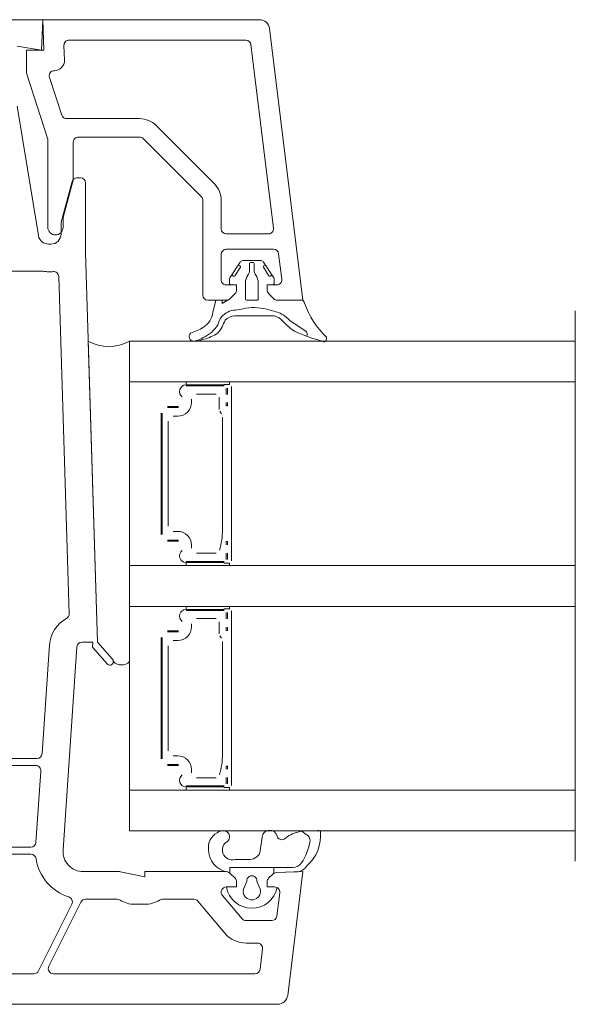
# Paper-space layout 'Master A4 Hochformat' of a CAD drawing. Units: metres. Extents: x 15 to 195, y 15 to 282.
# Drawn here: x 97 to 105, y 88 to 103 of the extents above; entities that cross this region are included whole.
import ezdxf

# ---------------------------------------------------------------- set-up
doc = ezdxf.new("R2010")
doc.units = ezdxf.units.M
doc.header["$MEASUREMENT"] = 0
doc.linetypes.add('STRICHPUNKT', pattern=[2, 1, -0.5, 0, -0.5])
for name, color, linetype, lineweight in [('DEHNPLPROF_Stift_Nr__1_Stift_Nr__1', 7, 'Continuous', 13), ('GLAS_Stift_Nr__1_Stift_Nr__1', 7, 'Continuous', 13), ('KLEBER_Stift_Nr__1_Stift_Nr__1', 7, 'Continuous', 13), ('PROFIL-D_Stift_Nr__1_Stift_Nr__1', 7, 'Continuous', 13), ('PROFIL-K_Stift_Nr__1_Stift_Nr__1', 7, 'Continuous', 13), ('Strichpunkt_Stift_Nr__1_Stift_Nr__1', 7, 'Continuous', 13)]:
    doc.layers.add(name, color=color, linetype=linetype, lineweight=lineweight)
doc.layers.add('KLEBER_Stift_Nr__254_Stift_Nr__92', color=7, linetype='Continuous', lineweight=13, true_color=0xefefef)
doc.layers.add('Schraffur_Stift_Nr__12_Stift_Nr__92', color=7, linetype='Continuous', lineweight=13, true_color=0xefefef)
pattern_1 = [(315.0000000448102, (93.86644013717537, 88.89551995000826), (811686.7427397927, 811686.7414701766), [])]

psp = doc.layouts.new('Master A4 Hochformat')

# ---------------------------------------------------------------- hatches: boundary and pattern name
at = {"layer": 'KLEBER_Stift_Nr__254_Stift_Nr__92', "linetype": 'Continuous', "ltscale": 1000}
h = psp.add_hatch(dxfattribs=at)
h.set_pattern_fill('ANSI37', color=256, style=0, pattern_type=2)
h.set_pattern_definition([(225.0000000000743, (-22.47859524303821, 40.96044933269627), (-162337.3482821276, 162337.3482825488), []), (314.9999999999256, (-22.47859524303821, 40.96044933269627), (162337.3482821276, 162337.3482825488), [])])
h.paths.add_polyline_path([(98.4016271044263, 98.09725900100385, -0.2696822279247596), (97.77978144434762, 98.09725900100385), (97.92096806938022, 93.54664025954098), (98.14561973181975, 93.28736723489844, -0.1804143387103825), (98.15880615309909, 93.25201191849163, 0.4164828723200808), (98.4016271044263, 93.25201191849163)])
at = {"layer": 'Schraffur_Stift_Nr__12_Stift_Nr__92', "linetype": 'Continuous', "ltscale": 1000}
h = psp.add_hatch(dxfattribs=at)
h.set_pattern_fill('ANSI31', color=256, style=0, pattern_type=2)
h.set_pattern_definition(pattern_1)
h.paths.add_polyline_path([(100.048460475498, 99.25076272503179), (99.94812058309314, 99.0952069903563), (99.97404653887551, 99.07848367495473), (99.99238573189425, 99.07968209146486), (100.0789877514655, 99.21271477404552), (100.0777893349575, 99.23105396705402)])
h = psp.add_hatch(dxfattribs=at)
h.set_pattern_fill('ANSI31', color=256, style=0, pattern_type=2)
h.set_pattern_definition(pattern_1)
h.paths.add_polyline_path([(100.4264647602983, 99.21271477404552), (100.510081337291, 99.08308499514627), (100.5272829688661, 99.07661459532433), (100.5573319286707, 99.0952069903563), (100.4569920362823, 99.25076272503179), (100.4310660805, 99.2340394096344), (100.4245956806679, 99.2168377780718)])
h = psp.add_hatch(dxfattribs=at)
h.set_pattern_fill('ANSI31', color=256, style=0, pattern_type=2)
h.set_pattern_definition([(314.9999999850607, (75.41714656706691, 88.21075478267839), (811686.7410470376, 811686.7414703182), [])])
h.paths.add_polyline_path([(100.5903221667523, 98.47788893496215), (100.600118926804, 98.47559761853421), (100.6098056759483, 98.47287851388239), (100.6193637438209, 98.46973686182928), (100.6287747081131, 98.46617871762828), (100.6380204300375, 98.46221093927818), (100.6470830893119, 98.45784117431154), (100.6559452184781, 98.4530778450611), (100.6645897365743, 98.44793013240238), (100.6729999821262, 98.44240795809026), (100.6811597450745, 98.43652196561672), (100.6890532982566, 98.43028349969352), (100.6966654275745, 98.42370458440395), (100.7039814612998, 98.41679790000927), (100.7109872984822, 98.40957675851757), (100.7176694359644, 98.40205507802455), (100.7240149945813, 98.39424735588652), (100.7339786599069, 98.3839893132451), (100.7440744301952, 98.37386125876596), (100.7543006097808, 98.36386489358264), (100.7646554810155, 98.3540018967073), (100.7751373046835, 98.3442739247537), (100.7857443202325, 98.334682611655), (100.7964747460581, 98.32522956838832), (100.8073267798677, 98.31591638271044), (100.8182985989459, 98.30674461888664), (100.8293883604374, 98.29771581742649), (100.8405942016628, 98.2888314948309), (100.851914240483, 98.28009314332876), (100.8633465755323, 98.2715022306358), (100.8748892866327, 98.26306019970154), (100.8865404350109, 98.25476846846865), (100.8982980637458, 98.2466284296384), (100.9098581040304, 98.24133334686327), (100.9214453031502, 98.23609796249691), (100.9330593528116, 98.23092241582812), (100.9446999440235, 98.22580684455997), (100.9563667670642, 98.2207513847995), (100.9680595114983, 98.21575617105813), (100.9797778662591, 98.21082133623223), (100.9915215195498, 98.20594701162413), (101.0032901589258, 98.20113332691992), (101.0150834712283, 98.19638041019226), (101.0269011427512, 98.19168838790218), (101.0387428590076, 98.18705738488676), (101.0506083049793, 98.18248752435673), (101.0624971649177, 98.17797892790146), (101.0744091225595, 98.17353171547487), (101.0863438609439, 98.16914600540599), (101.0913133884742, 98.19903267478028), (101.0901064085474, 98.20938801732186), (101.0875849170208, 98.21950394536573), (101.0837903300842, 98.22921430218983), (101.0787849747679, 98.23835959267446), (101.0726510653878, 98.2467896030642), (100.832525497861, 98.40549950885097), (100.8230264251956, 98.41518620503449), (100.8133097516217, 98.42465461139075), (100.8033804921582, 98.43389984102987), (100.793243771574, 98.44291712222952), (100.7829048216964, 98.45170180093683), (100.7723689787561, 98.4602493431398), (100.7616416805474, 98.46855533722753), (100.7507284637548, 98.47661549624802), (100.7396349609311, 98.48442566014165), (100.7283668978085, 98.49198179786826), (100.7169300900435, 98.49928000950769), (100.7053304405769, 98.50631652825587), (100.6935739362141, 98.51308772237239), (100.6816666448352, 98.51959009706832), (100.6696147121245, 98.52582029629173), (100.6574243583987, 98.53177510446868), (100.4800496402238, 98.57842521689545), (100.468931229567, 98.58126114019677), (100.4577718607943, 98.5839313473208), (100.446574003791, 98.58643524729486), (100.4353401368123, 98.58877228595478), (100.4240727461644, 98.59094194606622), (100.4127743255598, 98.59294374743534), (100.4014473755514, 98.59477724702707), (100.3900944030674, 98.59644203904762), (100.378717920715, 98.59793775504077), (100.3673204463644, 98.5992640639803), (100.3559045025016, 98.60042067232503), (100.3444726157469, 98.60140732408814), (100.3330273161573, 98.60222380090902), (100.3215711368288, 98.6028699220814), (100.3101066133141, 98.60334554460353), (100.2986362828597, 98.60365056321743), (100.2871626841235, 98.60378491040933), (100.2756883564606, 98.60374855644845), (100.2642158393591, 98.60354150937934), (100.2527476719417, 98.60316381502949), (100.2412863923513, 98.60261555698517), (100.2298345371872, 98.60189685659097), (100.2183946409894, 98.60100787290637), (100.2069692356415, 98.59994880268887), (100.1955608498556, 98.59871988032383), (100.1841720084757, 98.59732137780134), (100.1728052321282, 98.59575360463765), (100.1614630365415, 98.59401690781897), (100.1501479319314, 98.59211167170545), (100.1388624225866, 98.59003831796807), (100.1276090062041, 98.58779730548153), (100.116390173441, 98.58538913022988), (100.0056404252681, 98.5667592372148), (99.99050836584128, 98.56561179485253), (99.97545209174011, 98.56371325384315), (99.96050886147326, 98.56106831233053), (99.94571565363182, 98.55768351551816), (99.9311090757344, 98.55356723946066), (99.91672527330778, 98.54872967034206), (99.90259984069279, 98.54318277925748), (99.88876773282931, 98.53694029261123), (99.87526317883575, 98.53001765812282), (99.86211959718077, 98.52243200662087), (99.84936951316546, 98.51420210964122), (99.83704447824579, 98.5053483329774), (99.82517499207903, 98.4958925862797), (99.81379042706214, 98.48585826884174), (99.80291895554099, 98.47527021169473), (99.79258748019163, 98.46415461616067), (99.78597163968537, 98.4536095922826), (99.7796469614749, 98.44288740407971), (99.77361818653856, 98.43199608887036), (99.767889834016, 98.42094381074881), (99.76246619785333, 98.40973885447303), (99.75735134363214, 98.39838961923667), (99.75254910538143, 98.38690461239877), (99.74806308287214, 98.37529244308112), (99.74389663879349, 98.36356181572637), (99.74005289632926, 98.35172152358291), (99.7329020392882, 98.33578438415068), (99.72288183989137, 98.32010927635618), (99.71223281444449, 98.30485438674371), (99.70097256208743, 98.29004492636109), (99.689119692101, 98.27570537011579), (99.6766937931893, 98.2618594163238), (99.66371540105321, 98.24852994755268), (99.65020596448628, 98.23573899279488), (99.63618780987649, 98.22350769106643), (99.62168410441271, 98.21185625647703), (99.60671881768108, 98.20080394480394), (99.59131668213188, 98.19036902169121), (99.57550315211834, 98.18056873245251), (99.5593043619742, 98.17141927357524), (99.54274708267678, 98.16293576593526), (99.52585867761603, 98.15513222983934), (99.51332471371023, 98.148883832604), (99.49708356195623, 98.13900987084901), (99.48032846014891, 98.13003564698286), (99.46310920343252, 98.12198783184945), (99.44547696636916, 98.11489034307237), (99.42748415091786, 98.1087642739539), (99.4091842306444, 98.1036278308013), (99.3906315917583, 98.0994962788162), (99.41603629239785, 98.09706457443599), (99.42657481251861, 98.09859877641156), (99.43708091751976, 98.10034117120333), (99.44755049489774, 98.10229107676258), (99.45797944642845, 98.10444772982045), (99.46836368974438, 98.10681028617006), (99.47869916006057, 98.10937782101122), (99.48898181166993, 98.11214932930132), (99.49920761948663, 98.11512372616569), (99.5093725806904, 98.1182998472948), (99.51947271635296, 98.12167644942505), (99.52975350596343, 98.12502145821921), (99.54047933223904, 98.12807865800106), (99.55115801504867, 98.1312966625468), (99.56178714369713, 98.13467474539955), (99.57236431869754, 98.13821214396715), (99.58288715228447, 98.14190805968987), (99.59335326894622, 98.14576165822129), (99.60376030600524, 98.14977206962952), (99.6141059140504, 98.15393838856559), (99.62438775763408, 98.1582596745015), (99.63460351567042, 98.1627349519116), (99.64476127600486, 98.1666071060319), (99.65810460768579, 98.17181712494806), (99.67116288335487, 98.17770526843132), (99.68390166664958, 98.18425600867512), (99.69628736371763, 98.19145207051253), (99.70828731181459, 98.19927447698501), (99.71986986552562, 98.2077025993727), (99.73100448014736, 98.21671421161412), (99.74166179219971, 98.22628554889613), (99.7518136969462, 98.23639137034685), (99.761433422529, 98.24700502558605), (99.77049560040165, 98.258098525008), (99.77897633248915, 98.2696426135946), (99.78685325388392, 98.28160684806741), (99.79410559220142, 98.29395967716351), (99.80071422200903, 98.30666852484812), (99.80504404969406, 98.31629317717986), (99.80893339501947, 98.32570513628689), (99.81293048047485, 98.33507184803861), (99.8170347798294, 98.34439207916265), (99.82124575262273, 98.35366460250923), (99.8255628444804, 98.36288819721085), (99.82998548694891, 98.37206164884232), (99.83451309774372, 98.38118374957591), (99.83914508071581, 98.39025329834824), (99.84388082598633, 98.39926910101292), (99.84871971007671, 98.4082299705073), (99.8572987745218, 98.41874539426776), (99.86462905799763, 98.42591066578257), (99.87232604181875, 98.4326804967688), (99.88036842096155, 98.43903614852569), (99.88873393435604, 98.44496002878667), (99.89739942646901, 98.45043574041541), (99.90634091149285, 98.45544812680113), (99.91553363960978, 98.45998331379563), (99.9249521656648, 98.46402874812476), (99.93457041936462, 98.4675732321447), (99.94436177771814, 98.47060695482092), (99.95429913849162, 98.47312151889417), (99.96435499533891, 98.47510996412535), (99.97450151396143, 98.47656678654712), (99.98471060904843, 98.47748795372055), (99.99495402213242, 98.47787091587789)])
h = psp.add_hatch(dxfattribs=at)
h.set_pattern_fill('HONEY', color=256, style=0, pattern_type=2)
h.set_pattern_definition([(270, (26.28948571278891, 158.4764859659823), (66273.92907876178, 114789.8398104178), [76526.5598736118, -153053.1197472236]), (149.9999999999752, (26.28948571278891, 158.4764859659823), (-66273.95283268779, 114789.8260960821), [76526.55987355426, -153053.1197471085]), (210.0000000000248, (26.28948571278891, 158.4764859659823), (132547.8819114495, 0.01371433554595569), [0, -153053.1197471087, 76526.55987355433, 0, 0, 0, 0, 0, 0, 0, 0, 0, 0, 0, 0, 0, 0, 0])])
h.paths.add_polyline_path([(99.59922888376211, 90.41503845312373), (99.59914886914432, 90.40019420555049), (99.5997254505536, 90.38536096685827), (99.60095752938608, 90.37056775836713), (99.602842679606, 90.35584350985536), (99.60537719340364, 90.3412170366578), (99.60855614998405, 90.32671697101442), (99.61237327817467, 90.31237169340176), (99.61682116245531, 90.29820928675593), (99.62189105977446, 90.2842574678187), (99.6275730598712, 90.27054351846328), (99.63385603941627, 90.25709428570714), (99.64072773076805, 90.24393611303756), (99.64817463025409, 90.23109472598298), (99.65618220433659, 90.21859527788773), (99.66473477509885, 90.20646223546332), (99.67381558893393, 90.19471931014255), (99.68340688511564, 90.18338950384096), (99.69348989591671, 90.17249499452791), (99.70404486945391, 90.16205709045059), (99.71505118410298, 90.15209623012345), (99.72648727987718, 90.14263191368332), (99.73833074989419, 90.13368265710308), (99.750558454926, 90.12526596930181), (99.76314645469122, 90.11739832926521), (99.77607009935883, 90.11009511738574), (99.78930412113208, 90.10337066121791), (99.80282258852257, 90.09723809817977), (99.81659906645837, 90.09170942131412), (99.83060657063992, 90.08679545639264), (99.84481772761545, 90.0825058390502), (99.85920468332804, 90.07884894610105), (99.87373930908235, 90.07583196421639), (99.92078184711073, 90.07582935504146), (99.92078184711073, 90.13753548977122), (100.8748676824635, 90.13753548977122), (100.8941093016308, 90.13874026385099), (100.9130503624016, 90.14233574968843), (100.9313949983451, 90.14826578140955), (100.948856681068, 90.15643777916004), (100.9651626375588, 90.16672403079325), (100.9800581759792, 90.17896388908942), (100.9933105993065, 90.19296619780901), (101.0047129589034, 90.20851217553079), (101.0106817391353, 90.21794360265947), (101.0165356699856, 90.22744675915366), (101.0222738588505, 90.23702022598553), (101.027895458885, 90.24666262991099), (101.0333996690373, 90.25637250612627), (101.0387856653586, 90.26614848138712), (101.04405266966, 90.27598904511615), (101.049199880889, 90.28589282406499), (101.0542265437694, 90.2958583076625), (101.0591319487673, 90.30588403110649), (101.0639153177099, 90.31596855248937), (101.0685760097858, 90.32611036123564), (101.0731133154445, 90.33630796965731), (101.0775265480646, 90.34655989007128), (101.0818150668014, 90.35686458901561), (101.0859782537227, 90.36722055591495), (101.0900154907963, 90.37762628019587), (101.09392616014, 90.38808020551076), (101.0977097124103, 90.3985808212884), (101.1013655982974, 90.40912657117505), (101.1048932685409, 90.4197158988236), (101.1082921738142, 90.43034724788458), (101.1115618563755, 90.44101906201487), (101.1147018355704, 90.45172976196892), (101.1177116079145, 90.46247774563373), (101.1205907613916, 90.4732614795399), (101.1233388840365, 90.48407933868023), (101.1259555410031, 90.49492974381754), (101.1284403431888, 90.50581111571876), (101.1307929701792, 90.51672180647857), (101.1330130329046, 90.52766025975374), (101.1351002108843, 90.53862485052727), (101.134133260615, 90.55019032921413), (101.1320708697606, 90.56161145656365), (101.1289317374104, 90.57278471249784), (101.1247443355366, 90.5836087970336), (101.1195465887474, 90.59398566020381), (101.113385599465, 90.60382118868628), (101.1063172589061, 90.61302630441168), (101.0984055833743, 90.62151751384854), (101.0897222792974, 90.62921791506541), (101.0803460796692, 90.6360576783546), (101.0074485849939, 90.68764209954632), (100.9967934558529, 90.6860744902425), (100.982813004676, 90.68304741497703), (100.9689009412867, 90.67972014751768), (100.9550636970655, 90.67609426710611), (100.9413076805303, 90.67217142163489), (100.927639300148, 90.66795344210449), (100.9140648499889, 90.66344229684243), (100.9005906241055, 90.65864002282368), (100.8872228707585, 90.65354890880697), (100.873967769636, 90.64817126642218), (100.8608315002767, 90.64250961329451), (100.8478201050078, 90.63656655859288), (100.8349396032442, 90.63034487170746), (100.8221960144165, 90.62384741357202), (100.8095951976495, 90.61707720533376), (100.7971430122005, 90.61003735968713), (100.7589534202439, 90.5784880895032), (100.7427851776918, 90.56764578653534), (100.7244172423127, 90.56119701006791), (100.7050197365152, 90.55955256749235), (100.6858283553737, 90.5628172148031), (100.6680656336166, 90.57078297346644), (100.6528631511953, 90.58294240515413), (100.6411893460861, 90.59852090598498), (100.6337878782461, 90.61652607480804), (100.6307422641194, 90.6261315383372), (100.6268723802656, 90.63543555086405), (100.6222075684642, 90.64436755028616), (100.6167832127226, 90.65285974388684), (100.6106404876665, 90.66084772629335), (100.6038259921348, 90.66827089145843), (100.5963913832204, 90.67507291329485), (100.588393124346, 90.68120222631086), (100.5798918215407, 90.68661232314099), (100.5709520403675, 90.69126212076502), (100.5616415277861, 90.69511639534093), (100.5520309603592, 90.69814589668016), (100.5421932346863, 90.70032762285871), (100.5322029639364, 90.70164504911517), (100.5221359743626, 90.70208815073443), (100.5120685957024, 90.70165358614476), (100.5020772263491, 90.70034465114193), (100.4922376467965, 90.6981712788958), (100.4826245159557, 90.69514994838974), (100.4733107304767, 90.69130356998993), (100.464366989785, 90.68666134812572), (100.4558611094625, 90.68125848373656), (100.4478576322426, 90.6751359683035), (100.4404172785851, 90.66834024052426), (100.433596466104, 90.66092286589033), (100.4274469663573, 90.65294010182753), (100.4220154239422, 90.64445250861324), (100.4173430363809, 90.63552449161216), (100.4134652334735, 90.62622375199527), (100.4104114713974, 90.61662087475099), (100.4082048665356, 90.60678868783816), (100.4068622182707, 90.59680180444832), (100.3794129426426, 90.39103399506537), (100.377795850623, 90.37937293825881), (100.3750749640693, 90.36791903604141), (100.3712750472613, 90.35677651798981), (100.3664306373947, 90.34604677565108), (100.3605858844088, 90.33582749278378), (100.3537939101899, 90.326211638337), (100.346116579544, 90.31728675692256), (100.3376237451023, 90.30913403043185), (100.3259497339768, 90.29895177950843), (100.3179094765781, 90.29240151995452), (100.3094472655733, 90.28640630468776), (100.3006013688305, 90.28099320959636), (100.2914117250452, 90.27618672428164), (100.2819198978628, 90.27200859185709), (100.2721688012916, 90.26847764871188), (100.2622024708725, 90.2656098703119), (100.2520659720112, 90.26341823385361), (100.2418051483695, 90.26191264962088), (100.231466324197, 90.2610998923067), (99.99567625154326, 90.26094469230159), (99.98254327799431, 90.25792162234707), (99.9691904930636, 90.25610025954926), (99.95572764226814, 90.25549557231619), (99.9422653407493, 90.25611255012461), (99.92891422664496, 90.25794611195248), (99.91578399957984, 90.26098117494784), (99.9029825969503, 90.26519281464331), (99.89061516384322, 90.27054642517277), (99.87878338931151, 90.27699799391233), (99.86758445362912, 90.2844945134521), (99.85711038733011, 90.29297439358734), (99.84744729311876, 90.30236794193988), (99.83867454480125, 90.31259795903321), (99.83086426077098, 90.32358037915672), (99.82408061758831, 90.33522495697565), (99.81837934622966, 90.34743599993284), (99.81380729739216, 90.36011316931501), (99.81040207516975, 90.37315228131101), (99.80819162520386, 90.38644619962662), (99.80719412015306, 90.39988565942855), (99.8074177537258, 90.41336022862853), (99.80886071780166, 90.4267591775895), (99.81151113380837, 90.43997241753776), (99.81534721282961, 90.4528913473752), (99.82033741594542, 90.46540979207926), (99.82644079745869, 90.47742491820328), (99.83360714220683, 90.48883796627128), (99.84177758361001, 90.4995551433857), (99.85088499267457, 90.50948840141285), (99.86085450445628, 90.51855607781732), (99.87160420469853, 90.52668369674129), (99.88304574766427, 90.53380444962822), (99.89427706914485, 90.54493904861157), (99.90344874625461, 90.55782323525136), (99.9102930183953, 90.57208080804062), (99.91461000915437, 90.58729546659362), (99.9162737000955, 90.60302296491984), (99.91523552400275, 90.61880408861319), (99.91152576095263, 90.6341780898075), (99.9052527374609, 90.6486960534584), (99.89659962199191, 90.66193410343476), (99.88581909232985, 90.67350569307942), (99.87322585133924, 90.68307298029386), (99.85918765504901, 90.69035660049107), (99.84411437246006, 90.69514388320562), (99.82844610692432, 90.69729507748664), (99.8126403563127, 90.6967473343043), (99.7971586008605, 90.69351667490231), (99.77885067644046, 90.6883212397513), (99.76096147848831, 90.68182909150916), (99.74358267134814, 90.67407350857796), (99.72680337886256, 90.66509422362194), (99.71070961218473, 90.65493730914025), (99.69538390356999, 90.6436548341486), (99.680904802859, 90.63130461242179), (99.66734653415072, 90.61794999651158), (99.65477865247536, 90.60365944286312), (99.64326554034265, 90.58850619141779), (99.63286627033233, 90.57256796805972), (99.62363412448843, 90.55592648109358), (99.61561643414524, 90.53866700926714), (99.60885432808684, 90.5208780813605), (99.6033824579237, 90.50265090397782), (99.59922888376211, 90.48407888093232)])

# ---------------------------------------------------------------- linework, layer by layer
at = {"layer": 'DEHNPLPROF_Stift_Nr__1_Stift_Nr__1', "linetype": 'Continuous', "ltscale": 1000}
psp.add_line((98.4016271044263, 90.69286240472834), (98.4016271044263, 98.09725900100385), dxfattribs=at)
psp.add_line((98.4016271044263, 90.69286240472834), (98.4016271044263, 98.09725900100385), dxfattribs=at)
at = {"layer": 'GLAS_Stift_Nr__1_Stift_Nr__1', "linetype": 'Continuous', "ltscale": 1000}
for p, q in [((98.4016271044263, 90.69286240472834), (98.4016271044263, 98.09725900100385)), ((99.25776049136273, 97.43394849131886), (99.25776049136273, 97.48022597004356)), ((99.83622897544606, 97.43394849131886), (99.25776049136273, 97.43394849131886)), ((99.83622897544606, 97.41852266507449), (99.25776049136273, 97.41852266507449)), ((99.91335810666156, 97.44166140444), (99.83041152086419, 97.44166140444)), ((99.86708062793896, 97.3876710125921), (99.86708062793896, 97.29048830726524)), ((99.88250645416863, 97.29048830726524), (99.88250645416863, 97.3876710125921)), ((99.91335810666156, 97.48022597004356), (99.91335810666156, 97.44166140444)), ((99.94420975915446, 97.41080975195337), (99.94420975915446, 94.77299344579978)), ((99.34105995307024, 97.21798692392497), (99.34105995307024, 97.17093815388658)), ((99.71127978288477, 97.2951160551384), (99.41818908428574, 97.2951160551384)), ((99.75755726162416, 97.24883857641159), (99.75755726162416, 97.0639423369398)), ((98.98009561901017, 97.10923484891953), (99.14515195980202, 97.10923484891953)), ((98.98009561901017, 97.0938090226753), (99.14515195980202, 97.0938090226753)), ((99.86708062793896, 97.11771905335014), (99.86708062793896, 97.16708169732505)), ((99.88250645416863, 97.11771905335014), (99.86708062793896, 97.11771905335014)), ((99.88250645416863, 97.16708169732505), (99.88250645416863, 97.11771905335014)), ((98.87982774843323, 97.00896697834483), (98.87982774843323, 95.17483621941044)), ((98.89525357467973, 97.00896697834483), (98.89525357467973, 95.17483621941044)), ((99.13281129880168, 96.96268949961792), (99.06493766334061, 96.96268949961792)), ((99.76687590252965, 97.03609185500785), (99.79539417536849, 96.99824682869826)), ((99.80846248821582, 95.24888018537376), (99.81078909459035, 96.9472485766767)), ((98.98780853214168, 95.29824282934851), (98.98780853214168, 96.88556036840451)), ((99.13281129880168, 95.22111369813723), (99.06493766334061, 95.22111369813723)), ((98.98009561901017, 95.08999417507577), (99.14515195980202, 95.08999417507577)), ((98.98009561901017, 95.0745683488356), (99.14515195980202, 95.0745683488356)), ((99.34105995307024, 94.96581627382817), (99.34105995307024, 95.01286504386646)), ((99.86708062793896, 95.06608414440299), (99.86708062793896, 95.01672150042813)), ((99.88250645416863, 95.06608414440299), (99.86708062793896, 95.06608414440299)), ((99.88250645416863, 95.01672150042813), (99.88250645416863, 95.06608414440299)), ((99.71127978288477, 94.88868714261675), (99.41818908428574, 94.88868714261675)), ((99.86708062793896, 94.79613218516516), (99.86708062793896, 94.89331489048988)), ((99.88250645416863, 94.89331489048988), (99.88250645416863, 94.79613218516516)), ((99.83622897544606, 94.76528053267853), (99.25776049136273, 94.76528053267853)), ((99.25776049136273, 94.74985470643836), (99.25776049136273, 94.70357722771158)), ((99.83622897544606, 94.74985470643836), (99.25776049136273, 94.74985470643836)), ((99.91335810666156, 94.74214179331513), (99.83041152086419, 94.74214179331513)), ((99.91335810666156, 94.70357722771158), (99.91335810666156, 94.74214179331513)), ((99.25776049136273, 94.04026669929371), (99.25776049136273, 94.0865441780205)), ((99.91335810666156, 94.0865441780205), (99.91335810666156, 94.04797961241275)), ((99.83622897544606, 94.04026669929371), (99.25776049136273, 94.04026669929371)), ((99.83622897544606, 94.02484087305145), (99.25776049136273, 94.02484087305145)), ((99.91335810666156, 94.04797961241275), (99.83041152086419, 94.04797961241275)), ((99.86708062793896, 93.99398922056695), (99.86708062793896, 93.89680651524218)), ((99.88250645416863, 93.89680651524218), (99.88250645416863, 93.99398922056695)), ((99.94420975915446, 94.0171279599303), (99.94420975915446, 91.37931167250751)), ((99.34105995307024, 93.82430513190194), (99.34105995307024, 93.77725636186352)), ((99.71127978288477, 93.90143426311533), (99.41818908428574, 93.90143426311533)), ((99.75755726162416, 93.85515678438854), (99.75755726162416, 93.67026054491674)), ((98.98009561901017, 93.7155530568924), (99.14515195980202, 93.7155530568924)), ((98.98009561901017, 93.70012723065224), (99.14515195980202, 93.70012723065224)), ((99.76687590252965, 93.6424100629848), (99.79539417536849, 93.60456503667521)), ((99.86708062793896, 93.72403726132708), (99.86708062793896, 93.77339990530201)), ((99.88250645416863, 93.72403726132708), (99.86708062793896, 93.72403726132708)), ((99.88250645416863, 93.77339990530201), (99.88250645416863, 93.72403726132708)), ((98.87982774843323, 93.61528518632177), (98.87982774843323, 91.78115444612027)), ((98.89525357467973, 93.61528518632177), (98.89525357467973, 91.78115444612027)), ((98.98780853214168, 91.90456105605638), (98.98780853214168, 93.49187857638145)), ((99.13281129880168, 93.56900770759488), (99.06493766334061, 93.56900770759488)), ((99.80846248821582, 91.85519841208149), (99.81078909459035, 93.55356678465364)), ((99.13281129880168, 91.82743192484496), (99.06493766334061, 91.82743192484496)), ((98.98009561901017, 91.6963124017856), (99.14515195980202, 91.6963124017856)), ((98.98009561901017, 91.68088657554544), (99.14515195980202, 91.68088657554544)), ((99.34105995307024, 91.57213450053592), (99.34105995307024, 91.6191832705743)), ((99.86708062793896, 91.67240237111072), (99.86708062793896, 91.62303972713586)), ((99.88250645416863, 91.67240237111072), (99.86708062793896, 91.67240237111072)), ((99.88250645416863, 91.62303972713586), (99.88250645416863, 91.67240237111072)), ((99.71127978288477, 91.49500536932658), (99.41818908428574, 91.49500536932658)), ((99.86708062793896, 91.40245041187302), (99.86708062793896, 91.49963311719762)), ((99.88250645416863, 91.49963311719762), (99.88250645416863, 91.40245041187302)), ((99.83622897544606, 91.37159875938637), (99.25776049136273, 91.37159875938637)), ((99.25776049136273, 91.3561729331461), (99.25776049136273, 91.3098954544193)), ((99.83622897544606, 91.3561729331461), (99.25776049136273, 91.3561729331461)), ((99.91335810666156, 91.34846002002497), (99.83041152086419, 91.34846002002497)), ((99.91335810666156, 91.3098954544193), (99.91335810666156, 91.34846002002497))]:
    psp.add_line(p, q, dxfattribs=at)
at = {"layer": 'GLAS_Stift_Nr__1_Stift_Nr__1', "linetype": 'Continuous', "ltscale": 1000, "flags": 128}
for points in [[(105.1430190404322, 98.09725900100385), (98.4016271044263, 98.09725900100385)], [(98.4016271044263, 97.48022595131276), (105.1430190404322, 97.48022595131276)], [(98.4016271044263, 94.70357722771158), (105.1430190404322, 94.70357722771158)], [(105.1430190404322, 94.0865441780205), (98.4016271044263, 94.0865441780205)], [(98.4016271044263, 91.3098954544193), (105.1430190404322, 91.3098954544193)], [(105.1430190404322, 90.69286238599759), (98.4016271044263, 90.69286238599759)]]:
    psp.add_lwpolyline(points, dxfattribs=at)
at = {"layer": 'GLAS_Stift_Nr__1_Stift_Nr__1', "linetype": 'Continuous', "ltscale": 1000}
for centre, radius, start, end in [((99.25776049136273, 97.33368062074192), 0.1002678705745526, 90, 234.4502139278139), ((99.13281129880168, 97.17093815388658), 0.2082486542702329, 270, 0), ((99.13281129880168, 95.01286504386646), 0.2082486542702329, 0, 90), ((98.65152552006595, 95.24888018537376), 1.156936968167653, 344.2225703374848, 0), ((99.25776049136273, 94.85012257700899), 0.1002678705745526, 125.5497860721861, 270), ((99.25776049136273, 93.93999882871888), 0.1002678705745526, 90, 234.4502139278139), ((99.13281129880168, 93.77725636186352), 0.2082486542702329, 270, 0), ((98.65152552006595, 91.85519841208149), 1.156936968167653, 344.2225703374848, 0), ((99.13281129880168, 91.6191832705743), 0.2082486542702329, 0, 90), ((99.25776049136273, 91.45644080371883), 0.1002678705745526, 125.5497860721861, 270)]:
    psp.add_arc(centre, radius, start, end, dxfattribs=at)
at = {"layer": 'KLEBER_Stift_Nr__1_Stift_Nr__1', "linetype": 'Continuous', "ltscale": 1000, "flags": 128}
psp.add_lwpolyline([(97.77978144434762, 98.09725900100385, 0.2696822279247596), (98.4016271044263, 98.09725900100385), (98.4016271044263, 93.25201191849163, -0.4164828723201208), (98.15880615309909, 93.25201191849163, 0.1804143387104305), (98.14561973181975, 93.28736723489844), (97.92096806938022, 93.54664025954098)], format="xyb", close=True, dxfattribs=at)
at = {"layer": 'PROFIL-D_Stift_Nr__1_Stift_Nr__1', "linetype": 'Continuous', "ltscale": 1000, "flags": 128}
for points in [[(101.0862046822448, 98.16830898670342), (101.0913133884742, 98.19903267478028, 0.1726850057396284), (101.0703725491275, 98.24941633988416), (100.832525497861, 98.40549950885097, 0.0911266438702161), (100.6574243583987, 98.53177510446868), (100.4800496402238, 98.57842521689545, 0.1195810456755444), (100.116390173441, 98.58538913022988), (100.0056404252681, 98.5667592372148, 0.2016716165382108), (99.79258748019163, 98.46415461616067, 0.0731423414715346), (99.7376711128707, 98.34377145035765, -0.1640714734125218), (99.51729900494107, 98.15148952578053, -0.1094787704177826), (99.37658441096798, 98.09706457443599), (99.41603629239785, 98.09706457443599, 0.0528095348759881), (99.52616817242871, 98.1240382463515, 0.0400882113991263), (99.63799368360365, 98.164260757759, 0.2083742611232049), (99.80377163243733, 98.31314601652922, -0.0306085140157194), (99.85035548144366, 98.41120451549989, -0.2136342183059049), (99.99495402213242, 98.47787091587789), (100.5903221667523, 98.47788893496215, -0.1774513587598572), (100.7240149945813, 98.39424735588652, 0.051886968408148), (100.8982980637458, 98.2466284296384, 0.0458139959414107), (101.3231998675462, 98.09606503451273, 0.589540611576134), (101.37119725095, 98.10363087969488), (101.3807607247212, 98.12990630797378, 0.1619468104714736), (101.3815773825263, 98.15910671875147, -0.1252782698127586), (101.0504382735161, 98.67043550073168, 0.398966111211018), (101.0042241616013, 98.71429205033364), (100.6394681896012, 98.71429205033364, -0.1989123673796372), (100.5849296579092, 98.73688264983653), (100.5067042466196, 98.81510806111974, -0.1989123673797164), (100.4841136471126, 98.8696465928263), (100.4841136471126, 98.94567944432059), (100.5607596194071, 98.94567944396358, 0.414213563729122), (100.5916112720493, 98.97653109645023), (100.5916112720493, 99.02843353437689, 0.1442077258690125), (100.5842227269752, 99.05351850747194), (100.4301012379778, 99.2924512079161, 0.2547867137456201), (100.391212304296, 99.31364371354181), (100.2527262558902, 99.31364371354181), (100.1142402074678, 99.31364371354181, 0.2547867137456414), (100.0753512738026, 99.2924512079161), (99.92122978480519, 99.05351850747194, 0.1442077258690125), (99.91384123974767, 99.02843353437689), (99.91384123974767, 98.97653109645023, 0.4142135637236615), (99.94469289235674, 98.94567944396358), (100.0213388644852, 98.9456794443185), (100.0213388644852, 98.8696465928242, -0.1989123673794179), (99.99874826497819, 98.81510806111778), (99.92199210531452, 98.73835190145424, -0.0681697845960659), (99.90531745685585, 98.72569497776608), (99.80295444428319, 98.66801457160685), (99.80295444428319, 98.71429205033364), (99.7066739317219, 98.71429205033364), (99.66408208748483, 98.53175490055747, -0.2237961106226077), (99.52059928101968, 98.3057394458539, -0.0590714329575881), (99.32775610738999, 98.21828353816963, 0.7180281137467457), (99.37658441096798, 98.09706457443599)], [(100.048460475498, 99.25076272503179), (100.0743864312636, 99.2340394096344, -0.414213562373113), (100.0789877514655, 99.21271477404552), (99.99537117447255, 99.08308499514627, -0.414213562373077), (99.97404653887551, 99.07848367495473), (99.94812058309314, 99.0952069903563)], [(100.5573319286707, 99.0952069903563), (100.5314059728883, 99.07848367495473, -0.4142135623731376), (100.510081337291, 99.08308499514627), (100.4264647602983, 99.21271477404552, -0.4142135623730525), (100.4310660805, 99.2340394096344), (100.4569920362823, 99.25076272503179)], [(101.0063411330423, 90.68843604109696), (101.0737520544619, 90.64010843393592, -0.2595736857539379), (101.1351002108843, 90.5386248399135, -0.0973708153361427), (101.0047129484931, 90.20851217863776, -0.2554742834177548), (100.8748676873449, 90.1375354849023), (100.5846706677578, 90.1375354849023), (100.5846706677578, 90.05297976573813)]]:
    psp.add_lwpolyline(points, format="xyb", dxfattribs=at)
for points in [[(100.2190787912472, 99.26965643859495, -0.4142135623730951), (100.2345046174937, 99.28508226483511), (100.2709478943033, 99.28508226483511, -0.4142135623730951), (100.2863737205166, 99.26965643859495), (100.2863737205166, 99.17150682518393, 0.1649330148829331), (100.3134170444556, 99.09175424465923, -0.1649330148829331), (100.3500050709351, 98.98385369453959), (100.3500050709351, 98.72971787657589, -0.4142135623730951), (100.3345792446886, 98.71429205033364), (100.1708732670918, 98.71429205033364, -0.4142135623730951), (100.1554474408453, 98.72971787657589), (100.1554474408453, 98.98385369453959, -0.1649330148829331), (100.1920354673248, 99.09175424465923, 0.1649330148829331), (100.2190787912472, 99.17150682518393)], [(99.86836269386869, 89.84444196140937), (100.0213388598526, 89.84444196140937), (100.0213388598526, 89.92047481290169, 0.1989123673797016), (99.99874826034566, 89.97501334460813), (99.9203055421954, 90.05345606275642, 0.1556616445901487), (99.87864168829249, 90.0749645267339, -0.3737221689886677), (99.59922889154906, 90.41503844224229), (99.59922889154906, 90.48407887490099, -0.2945714494673824), (99.79715859211045, 90.6935166795928, -0.8158494644791057), (99.88304574930797, 90.53380444194283, 0.8867680549776497), (99.99567625053054, 90.26094469434598), (100.2245535295978, 90.26094491973014, 0.1812594108126355), (100.3259497442212, 90.29895178054196), (100.3376237387433, 90.30913402874863, 0.1932189048559655), (100.379412933793, 90.39103399346742), (100.4068622183703, 90.59680179939873, -0.8371874209954459), (100.633787884439, 90.61652606701058, 0.5543040508417827), (100.758953414931, 90.5784881007998), (100.7909744428579, 90.6064173630706, -0.0863047837125255), (101.003807310714, 90.68747501442314), (101.2433157625857, 90.69846477616588), (101.26614105796, 90.69996862964828, -0.3650914847597225), (101.2889439962467, 90.68075764602169, -0.2438462701915821), (101.0845442101071, 90.16155481423598, -0.2377424353709617), (100.9284947006319, 90.07249362309544), (100.622813035472, 90.06181898412733, 0.1898559321064858), (100.5709662716218, 90.03927536960421), (100.5067042466196, 89.97501334460813, 0.1989123673799391), (100.4841136471126, 89.92047481290169), (100.4841136471126, 89.84444196140937), (100.5975947119388, 89.84444196140937, -0.1280772845751192), (100.6352161018218, 89.83464435256631, -0.8268807903563091)], [(100.3320544743035, 89.9153026300449), (100.3780257992854, 89.81047698478194, -0.2726134835749567), (100.3475070484487, 89.68899157281457, -0.2121663310636631), (100.2446679255869, 89.64860022981202), (100.2607845813783, 89.64860022981202, -0.2121663310636679), (100.1579454585498, 89.68899157281457, -0.2726134835749647), (100.1274267076801, 89.81047698478194), (100.1733980326785, 89.9153026300449), (100.1768611145784, 89.9306049689061, -1.11246362098722), (100.328591392387, 89.9306049689061)]]:
    psp.add_lwpolyline(points, format="xyb", close=True, dxfattribs=at)
psp.add_lwpolyline([(100.5846706677578, 90.1375354849023), (99.92078183920765, 90.1375354849023), (99.92078183920765, 90.05297976573813)], dxfattribs=at)
at = {"layer": 'PROFIL-K_Stift_Nr__1_Stift_Nr__1', "linetype": 'Continuous', "ltscale": 1000, "flags": 128}
psp.add_lwpolyline([(88.76048570301666, 102.9563942673121), (97.09043187382885, 102.9563942673205), (97.0742714221678, 102.4936194800542), (96.70478621776762, 102.5574286114202)], dxfattribs=at)
for points in [[(100.4841136471126, 98.94567944432059), (100.6286780549501, 98.9456794443185, 0.4504671536963696), (100.7052322773094, 99.032208252108), (100.6578809447542, 99.41785390816491, 0.3788661086952612), (100.5813267223948, 99.48558336279814), (99.86703432457641, 99.48558336279814, 0.4142135623730951), (99.78990519336094, 99.40845423158473), (99.78990519336094, 99.02280857321576, 0.4142135667625843), (99.8670343257219, 98.94567944200655), (100.0213388644852, 98.9456794443185), (100.0213388644852, 98.8696465928242, -0.198912367379577), (99.99874826497819, 98.81510806111778), (99.92052285403726, 98.73688265019142, -0.1989123673796403), (99.8659843223453, 98.71429205068652), (99.58936945222362, 98.71429205068652, -0.414213562373016), (99.51224032100811, 98.79142118189785), (99.51224032100811, 100.2249267427228, 0.1989123673796584), (99.48964972150115, 100.2794652744293), (98.6092813459621, 101.159833649956, 0.1989123673795486), (98.55474281427014, 101.1824242494588), (97.63033579232088, 101.1824242494588, 0.4142135623730951), (97.55320666110535, 101.1052951182495), (97.55320666110535, 100.5500421488906, -0.065543462815581), (97.55057854968621, 100.5300796608007), (97.39894839867435, 99.96418823328504), (97.39894839867435, 99.81744836982189, -0.9999999999999997), (97.16756100504436, 99.81744836982189), (97.16756100504436, 101.1402498765214, 0.0787017068246168), (97.16378603666486, 101.1640840888277), (96.84361865395242, 102.1494579717341), (96.84361865395242, 102.4936194800481), (97.10659232548969, 102.4936194800481), (97.09043187382885, 102.9563942673163), (100.3666767256009, 102.9563942673163, -0.3788661086953198), (100.5197851703198, 102.8209353580498), (101.024017565588, 98.71429205068652), (100.6394681892525, 98.71429205068652, -0.1989123673795518), (100.584929657544, 98.73688265019142), (100.5067042466196, 98.81510806111974, -0.1989123673795845), (100.4841136471126, 98.8696465928263)], [(97.2649233138696, 102.1851029552046, 0.4244748162096739), (97.42049572484868, 102.3447447533482), (97.41269749483956, 102.5680568433991, -0.4244748162095524), (97.48977964105266, 102.6478777424708), (100.161962452526, 102.6478777424708, -0.3788661086953161), (100.2385166749018, 102.5801482878396), (100.5794462692041, 99.80349956421976, -0.4504671536908189), (100.5028920468447, 99.7169707564302), (99.86703432457641, 99.7169707564302, -0.4142135623729878), (99.78990519336094, 99.79409988764162), (99.78990519336094, 100.2249267427228, 0.1989123673796581), (99.68598843565195, 100.4758039885738), (98.80562006011291, 101.3561723640964, 0.1989123673795486), (98.55474281427014, 101.4600891218197), (97.45416091086692, 101.4600891218197, -0.3232646027481641), (97.38095085663969, 101.5129449993971), (97.19171325965891, 102.0837005703612, -0.5114135115882413)], [(95.57870090224365, 90.44604918485612, -0.4142135623730951), (95.5015717710447, 90.52317831606743), (95.5015717710447, 91.20923389861662, 0.052407779283041), (95.49078484897069, 91.31186460633508), (95.4323136212237, 91.58695010494225, -0.4769755326981599), (95.50775729585989, 91.68011528423398), (96.98576092315439, 91.68011528423398, -0.4344420125821194), (97.06270881611184, 91.5977017748757), (96.98855327110137, 90.5178939379185, -0.3942703730489791), (96.91160537816044, 90.44604918485612)], [(97.48607770231665, 89.69352480204725, -0.2843080119760751), (96.98972096719153, 90.27280529013579, 0.3696638133302641), (96.91351007265321, 90.33806840116017), (95.57870090224365, 90.33806840116017, 0.4142135623730951), (95.5015717710447, 90.26093926994872), (95.5015717710447, 90.09272021548085, 0.0524077792830413), (95.50325722759062, 90.07668416740057), (95.72217224261722, 89.04676999634924, -0.0524077792830413), (95.73295916467465, 88.94413928862868), (95.73295916467465, 88.61037586202947, 0.4142135623730951), (95.81008829589017, 88.53324673082024), (96.95927413761564, 88.53324673082024, 0.2843858139782591), (97.02829964741387, 88.57596101235852), (97.5316962255728, 89.58561834834946, 0.4601251140301235)], [(97.73683524360048, 89.65933204650212), (98.2181610132159, 89.65933204650212, -0.1425959565342044), (98.2595590235927, 89.64728061974967, 0.1425959565342212), (98.48310827966674, 89.58220291529278), (98.63301449805626, 89.58220291529278, 0.1425959565394356), (98.85656375413055, 89.64728061974967, -0.1425959565337799), (98.89796176450713, 89.65933204650212), (99.37803327507909, 89.65933204650212, -0.2216946626429431), (99.43711761747048, 89.63178056517869), (99.84574323517903, 89.14479951722726, 0.221694662642957), (100.164798683959, 88.99602151808637), (100.3380050652902, 88.99602151808637, -0.4504671536908153), (100.4145592876496, 88.90949271029696), (100.3766782216254, 88.60097618545345, -0.378866108695272), (100.3001239992492, 88.53324673082024), (97.25230014864857, 88.53324673082024, -0.5571645048034312), (97.18327463885034, 88.64479071170456), (97.667809733802, 89.6166177649637, -0.28438581397827)]]:
    psp.add_lwpolyline(points, format="xyb", close=True, dxfattribs=at)
for points in [[(96.70478621776762, 101.6490069495875), (97.02765824214063, 99.69209938736127, 0.3670919571115867), (97.17985881136097, 99.56295284040121), (97.21383848376693, 99.56295284040121, 0.4142135623730951), (97.36809674618141, 99.71721110282607), (97.36809674618141, 99.8769048593165, -0.0655434628155096), (97.37072485760054, 99.89686734740434), (97.53451591315051, 100.5081438884963, -0.3394542588630782), (97.60901693294689, 100.5653105316199), (97.661187444797, 100.5653105316199, -0.4142135623730951), (97.73831657599594, 100.4881814004085), (97.73831657599594, 99.43491896447941), (97.92096806938022, 93.54664025954098), (98.14561973181975, 93.28736723489844, -1.000166650249699), (98.06400000999193, 93.21667020290039), (97.84449046137566, 93.47000865124163), (97.85050762058964, 93.54664025954098), (97.68604396259563, 93.54664025954098, 0.394416760726473), (97.60909340168904, 93.47475651261574), (97.39831180406442, 90.40548339247842, 0.4344420125821419), (97.70610337586149, 90.07582935504146), (98.25274629812618, 90.07582935504146, -0.051105758069983), (98.268390264347, 90.0742261743494), (98.63301449805626, 89.99870022383212), (98.63301449805626, 90.07582935504146), (99.86598431771301, 90.07582935504146, -0.1989123673795338), (99.92052284942153, 90.05323875553869), (99.99874826034566, 89.97501334460813, -0.1989123673796844), (100.0213388598526, 89.92047481290169), (100.0213388598526, 89.84444196140937), (99.86709116642636, 89.84444196140937, 0.637070260807734), (99.80800682405159, 89.717735180308), (100.1057143416011, 89.36294117673982, 0.2216946626429238), (100.164798683959, 89.33538969541637), (100.5540314860092, 89.33538969541637, 0.3788661086953502), (100.6305857083685, 89.40311915004969), (100.6741489342982, 89.75791315361997, 0.4504671536906927), (100.5975947119388, 89.84444196140937), (100.4841136471126, 89.84444196140937), (100.4841136471126, 89.92047481290169, -0.198912367379715), (100.5067042466196, 89.97501334460813), (100.5709662716218, 90.03927536960421, -0.1898559321065458), (100.622813035472, 90.06181898412733), (101.0240175656048, 90.07582935504146), (100.7944228990876, 88.20593085281855, -0.3788661086952979), (100.6413144543355, 88.0704719435519), (94.69942880644635, 88.0704719435519)], [(95.45201666588474, 91.78809606793189), (97.00377012693588, 91.78809606793189, 0.3942703730489812), (97.0807180198768, 91.85994082099229), (97.19357745804453, 93.50333115407362, -0.2567444728041466), (97.45070304908933, 93.9034255397759, 0.2834575489356076), (97.4910230654522, 93.97361650841826), (97.3328083023856, 99.07307310199657, 0.424109114985787), (97.2507308163337, 99.14764909778744, -0.016172110574899), (97.21383848376693, 99.14645553186186), (97.17985881136097, 99.14645553186186, -0.0380249399060689), (97.09342268303871, 99.15303850733076, 0.0380249399060185), (97.08174212515489, 99.15392809861002), (93.91951402670374, 99.15392809861002, 0.5848250818032545)]]:
    psp.add_lwpolyline(points, format="xyb", dxfattribs=at)
at = {"layer": 'Strichpunkt_Stift_Nr__1_Stift_Nr__1', "linetype": 'STRICHPUNKT', "ltscale": 1000}
psp.add_line((105.1430190404322, 90.23442733111308), (105.1430190404322, 98.55224420774593), dxfattribs=at)

doc.saveas('drawing.dxf')
